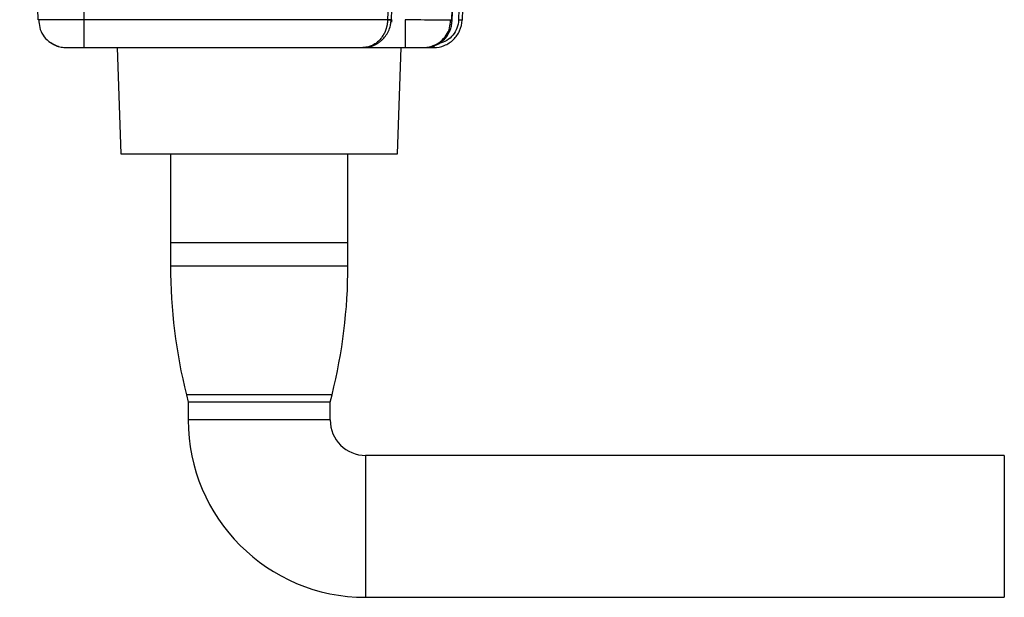
# Paper-space layout '_Left' of a CAD drawing. Units: millimetres. Extents: x -70 to 210, y -155 to 315.
# Drawn here: x -68 to 210, y -155 to 8 of the extents above; entities that cross this region are included whole.
import ezdxf

# ---------------------------------------------------------------- set-up
doc = ezdxf.new("R2010")
doc.units = ezdxf.units.MM

psp = doc.layouts.new('_Left')

# ---------------------------------------------------------------- linework, layer by layer
at = {"color": 7, "linetype": 'Continuous', "lineweight": 25}
for p, q in [((-62.34, 7.86), (-67.5, 303.5)), ((-49.34, 7.86), (-54.5, 303.5)), ((45.91, 286.69), (36.18, 7.86)), ((46.91, 286.67), (37.17, 7.72)), ((65.41, 272.2), (56.17, 7.72)), ((66.41, 272.2), (57.17, 7.72)), ((62.68, 251.28), (54.17, 7.72)), ((54.42, 7.72), (62.93, 251.28)), ((36.18, 7.86), (-49.34, 7.86)), ((37.43, 7.86), (37.42, 7.72)), ((-58.8, 1.36), (-58.75, 1.41)), ((-56.66, 0.34), (-56.54, 0.31)), ((-49.34, 0), (41.18, 0)), ((-40, 0), (-38.95, -30)), ((38.95, -30), (40, 0)), ((46.18, 0), (49.18, 0)), ((-38.95, -30), (38.95, -30)), ((-25, -30), (-25, -61.53)), ((25, -61.53), (25, -30)), ((-25, -55), (25, -55)), ((-20.52, -97.91), (-20, -100)), ((20, -100.02), (20.52, -97.91)), ((-20, -100), (-20, -105)), ((20, -100), (-20, -100)), ((20, -105), (20, -100)), ((210, -115), (30, -115)), ((210, -115), (210, -155)), ((30, -155), (210, -155))]:
    psp.add_line(p, q, dxfattribs=at)
at = {"color": 8, "linetype": 'Continuous', "lineweight": 25}
for p, q in [((37.34, 7.13), (37.42, 7.72)), ((54.27, 6.76), (54.42, 7.72)), ((-25, -61.53), (25, -61.53)), ((20.52, -97.91), (-20.52, -97.91)), ((20, -105), (-20, -105)), ((30, -115), (30, -155))]:
    psp.add_line(p, q, dxfattribs=at)
at = {"color": 7, "linetype": 'Continuous', "lineweight": 25}
for centre, radius, start, end in [((125, -61.53), 150, 180, 194.0362), ((-125, -61.53), 150, 345.9638, 0), ((30, -105), 50, 180, 270), ((30, -105), 10, 180, 270)]:
    psp.add_arc(centre, radius, start, end, dxfattribs=at)
for points in [[(-62.09, 7.84), (-62.26, 7.84), (-62.34, 7.85), (-62.34, 7.86)], [(-49.34, 0), (-49.34, 0), (-49.34, 0.08), (-49.34, 0.5), (-49.34, 1.23), (-49.34, 2.25), (-49.34, 3.52), (-49.34, 4.94), (-49.34, 6.43), (-49.34, 7.39), (-49.34, 7.86)], [(36.18, 7.86), (36.17, 7.81), (36.17, 7.77), (36.17, 7.72)], [(37.17, 7.72), (37.17, 7.72), (37.13, 7.71), (36.9, 7.7), (36.54, 7.71), (36.29, 7.72), (36.17, 7.72)], [(41.18, 7.86), (41.18, 7.39), (41.18, 6.43), (41.18, 4.94), (41.18, 3.52), (41.18, 2.25), (41.18, 1.23), (41.18, 0.5), (41.18, 0.08), (41.18, 0), (41.18, 0)], [(54.17, 7.72), (54.17, 7.71), (54.09, 7.7), (53.92, 7.7)], [(57.17, 7.72), (57.17, 7.72), (57.13, 7.71), (56.9, 7.7), (56.54, 7.71), (56.29, 7.72), (56.17, 7.72)], [(-57.26, 0.55), (-56.77, 0.36), (-55.78, 0.08), (-54.81, 0), (-54.34, 0)], [(46.18, 0), (46.64, 0), (47.6, 0.08), (48.58, 0.35), (49.06, 0.54)], [(49.09, 0.55), (49.09, 0.55), (49.12, 0.54), (49.16, 0.48), (49.18, 0.45)]]:
    psp.add_open_spline(points, degree=3, dxfattribs=at)
at = {"color": 8, "linetype": 'Continuous', "lineweight": 25}
for points, knots in [([(-49.34, 7.86), (-50.83, 7.84), (-52.32, 7.83), (-55.12, 7.81), (-56.44, 7.81), (-58.74, 7.8), (-59.72, 7.8), (-61.25, 7.81), (-61.8, 7.82), (-62.09, 7.84)], [0, 0, 0, 0, 0.25, 0.25, 0.5, 0.5, 0.75, 0.75, 1, 1, 1, 1]), ([(53.92, 7.7), (53.63, 7.69), (53.09, 7.69), (51.56, 7.69), (50.57, 7.7), (48.27, 7.73), (46.95, 7.75), (44.15, 7.8), (42.66, 7.83), (41.18, 7.86)], [0, 0, 0, 0, 0.25, 0.25, 0.5, 0.5, 0.75, 0.75, 1, 1, 1, 1]), ([(53.9, 7.56), (53.98, 7.56), (54.17, 7.56), (54.37, 7.56), (54.4, 7.57), (54.41, 7.58)], [0, 0, 0, 0, 0.251028, 0.625514, 1, 1, 1, 1]), ([(50.75, 1.15), (51.26, 1.55), (52.28, 2.35), (53.14, 3.4), (53.39, 4.02), (53.4, 4.04)], [0, 0, 0, 0, 0.493665, 0.987401, 1, 1, 1, 1])]:
    psp.add_open_spline(points, degree=3, knots=knots, dxfattribs=at)
at = {"color": 7, "linetype": 'Continuous', "lineweight": 25}
for points, knots in [([(-62.09, 7.84), (-62.06, 7.1), (-61.99, 5.59), (-61.01, 3.47), (-59.44, 1.63), (-57.98, 0.91), (-57.26, 0.55)], [0, 0, 0, 0, 0.236592, 0.488854, 0.747116, 1, 1, 1, 1]), ([(36.17, 7.72), (36.17, 7.64), (36.16, 7.46), (36.14, 7.21), (36.12, 6.96), (36.09, 6.71), (36.05, 6.46), (36, 6.21), (35.95, 5.97), (35.89, 5.73), (35.82, 5.49), (35.75, 5.26), (35.68, 5.03), (35.6, 4.81), (35.51, 4.59), (35.42, 4.37), (35.32, 4.16), (35.22, 3.96), (35.11, 3.76), (35, 3.56), (34.68, 3.02), (34.07, 2.22), (33.11, 1.33), (32.07, 0.68), (31.2, 0.32), (30.54, 0.15), (30.09, 0.06), (29.63, 0.01), (29.33, 0), (29.18, 0)], [0, 0, 0, 0, 0.017779, 0.035541, 0.053291, 0.071034, 0.088774, 0.106515, 0.124259, 0.142006, 0.159759, 0.177515, 0.195273, 0.21303, 0.230782, 0.248532, 0.26628, 0.284028, 0.301777, 0.319525, 0.337272, 0.455115, 0.572986, 0.690866, 0.808761, 0.856572, 0.904383, 0.952194, 1, 1, 1, 1]), ([(29.18, 0), (29.27, 0), (29.46, 0), (29.75, 0.02), (30.03, 0.04), (30.31, 0.08), (30.6, 0.13), (30.88, 0.18), (31.16, 0.25), (31.44, 0.32), (31.71, 0.41), (31.99, 0.51), (32.26, 0.62), (32.53, 0.74), (32.8, 0.86), (33.06, 1.01), (33.32, 1.16), (33.58, 1.32), (33.83, 1.49), (34.08, 1.68), (34.32, 1.87), (34.86, 2.34), (35.63, 3.18), (36.48, 4.59), (36.91, 5.84), (37.08, 6.74), (37.15, 7.23), (37.16, 7.56), (37.17, 7.72)], [0, 0, 0, 0, 0.026248, 0.05249, 0.078729, 0.104965, 0.1312, 0.157433, 0.183667, 0.209902, 0.236138, 0.262376, 0.288614, 0.314854, 0.341094, 0.367334, 0.393574, 0.419813, 0.446052, 0.472291, 0.498531, 0.524774, 0.648948, 0.773073, 0.89713, 0.931396, 0.965675, 1, 1, 1, 1]), ([(37.18, 7.84), (37.18, 7.84), (37.15, 7.84), (37.06, 7.84), (36.98, 7.84), (36.78, 7.84), (36.67, 7.85), (36.42, 7.85), (36.29, 7.86), (36.18, 7.86)], [0, 0, 0, 0, 0.25, 0.25, 0.5, 0.5, 0.75, 0.75, 1, 1, 1, 1]), ([(37.18, 7.86), (37.18, 7.87), (37.2, 7.87), (37.3, 7.86), (37.36, 7.86), (37.43, 7.86)], [0, 0, 0, 0, 0.5, 0.5, 1, 1, 1, 1]), ([(49.06, 0.54), (49.78, 0.89), (51.22, 1.6), (52.8, 3.4), (53.79, 5.48), (53.88, 6.98), (53.92, 7.7)], [0, 0, 0, 0, 0.252661, 0.510655, 0.762919, 1, 1, 1, 1]), ([(49.18, 0), (50.2, 0), (51.22, 0.2), (53.12, 0.97), (54, 1.53), (55.47, 2.96), (56.07, 3.81), (56.9, 5.68), (57.14, 6.7), (57.17, 7.72)], [0, 0, 0, 0, 0.25, 0.25, 0.5, 0.5, 0.75, 0.75, 1, 1, 1, 1]), ([(56.17, 7.72), (56.15, 6.96), (55.99, 6.2), (55.45, 4.77), (55.06, 4.1), (54.09, 2.92), (53.51, 2.42), (52.21, 1.61), (51.5, 1.32), (50.75, 1.15)], [0, 0, 0, 0, 0.25, 0.25, 0.5, 0.5, 0.75, 0.75, 1, 1, 1, 1]), ([(53.4, 4.04), (53.69, 4.61), (54.13, 5.48), (54.24, 6.43), (54.27, 6.76)], [0, 0, 0, 0, 0.660647, 1, 1, 1, 1]), ([(54.17, 7.72), (54.17, 7.72), (54.2, 7.72), (54.29, 7.72), (54.35, 7.72), (54.42, 7.72)], [0, 0, 0, 0, 0.5, 0.5, 1, 1, 1, 1]), ([(-58.76, 1.41), (-58.55, 1.27), (-58.15, 0.98), (-57.62, 0.71), (-57.38, 0.62), (-57.34, 0.6)], [0, 0, 0, 0, 0.442149, 0.885642, 1, 1, 1, 1]), ([(-57.25, 0.56), (-57.13, 0.51), (-56.91, 0.42), (-56.68, 0.35), (-56.58, 0.32), (-56.54, 0.31)], [0, 0, 0, 0, 0.3737045, 0.6880416, 1, 1, 1, 1]), ([(-54.34, 0), (-54.34, 0), (-54.21, 0), (-53.71, 0), (-53.34, 0), (-52.41, 0), (-51.86, 0), (-50.65, 0), (-50, 0), (-49.34, 0)], [0, 0, 0, 0, 0.25, 0.25, 0.5, 0.5, 0.75, 0.75, 1, 1, 1, 1]), ([(29.53, 0), (29.66, 0), (30.41, 0), (30.46, 0), (30.5, 0)], [0, 0, 0, 0, 0.18267, 1, 1, 1, 1]), ([(41.18, 0), (41.83, 0), (42.48, 0), (43.69, 0), (44.25, 0), (45.17, 0), (45.55, 0), (46.05, 0), (46.18, 0), (46.18, 0)], [0, 0, 0, 0, 0.25, 0.25, 0.5, 0.5, 0.75, 0.75, 1, 1, 1, 1]), ([(46.18, 0), (46.28, 0), (46.48, 0), (46.78, 0.02), (47.08, 0.04), (47.38, 0.07), (47.68, 0.11), (47.98, 0.16), (48.28, 0.22), (48.58, 0.29), (48.88, 0.36), (49.08, 0.42), (49.18, 0.45)], [0, 0, 0, 0, 0.099989, 0.199986, 0.299987, 0.399989, 0.499989, 0.599986, 0.699981, 0.799977, 0.89998, 1, 1, 1, 1]), ([(50.75, 1.15), (50.68, 1.1), (50.54, 1.02), (50.32, 0.91), (50.09, 0.8), (49.87, 0.71), (49.64, 0.61), (49.41, 0.53), (49.25, 0.48), (49.18, 0.45)], [0, 0, 0, 0, 0.1428375, 0.2857064, 0.4285753, 0.5714307, 0.7142799, 0.8571411, 1, 1, 1, 1]), ([(49.18, 0.45), (49.18, 0.31), (49.18, 0.19), (49.18, 0.03), (49.18, 0), (49.18, 0)], [0, 0, 0, 0, 0.5, 0.5, 1, 1, 1, 1]), ([(50.61, 1.34), (50.62, 1.35), (50.63, 1.33), (50.68, 1.25), (50.72, 1.19), (50.75, 1.15)], [0, 0, 0, 0, 0.5, 0.5, 1, 1, 1, 1])]:
    psp.add_open_spline(points, degree=3, knots=knots, dxfattribs=at)

doc.saveas('drawing.dxf')
